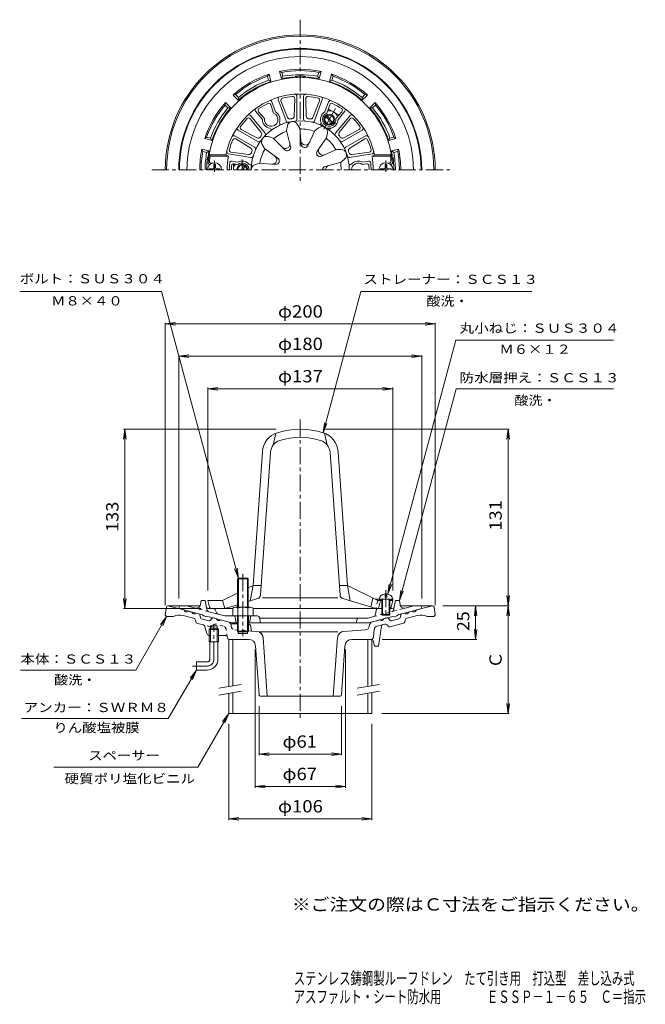
# Model space of a CAD drawing. Units: millimetres. Extents: x -240 to 224, y -347 to 383.
import ezdxf

# ---------------------------------------------------------------- set-up
doc = ezdxf.new("R2010")
doc.units = ezdxf.units.MM
doc.header["$LTSCALE"] = 3
doc.linetypes.add('JWW_CENTER1', pattern=[6.773333, 4.233333, -0.846667, 0.846667, -0.846667])
doc.linetypes.add('JWW_DASHED1', pattern=[1.693333, 0.846667, -0.846667])
for name, color, linetype in [('F-0ﾚｲﾔ', 7, 'Continuous'), ('F-4ﾚｲﾔ', 7, 'Continuous'), ('その他', 7, 'Continuous'), ('仕上', 7, 'Continuous'), ('寸法', 7, 'Continuous'), ('建具', 7, 'Continuous'), ('躯体', 7, 'Continuous'), ('通り芯', 7, 'Continuous')]:
    doc.layers.add(name, color=color, linetype=linetype)
doc.styles.add('ＭＳ ゴシック', font='txt', dxfattribs={"height": 1})

msp = doc.modelspace()

# ---------------------------------------------------------------- linework, layer by layer
at = {"layer": 'その他', "color": 7, "linetype": 'Continuous', "lineweight": 9}
for p, q in [((-131.99, 157.67), (-124.55, 158.65)), ((-131.99, -50.69), (-131.99, 158.57)), ((-131.99, 157.67), (68.01, 157.67)), ((-131.99, 157.67), (-124.55, 156.69)), ((68.01, 157.67), (60.58, 158.65)), ((68.01, 157.67), (60.58, 156.69)), ((68.01, -50.69), (68.01, 158.57)), ((-121.99, 133.67), (-114.55, 134.65)), ((-121.99, -45.83), (-121.99, 134.57)), ((-121.99, 133.67), (58.01, 133.67)), ((-121.99, 133.67), (-114.55, 132.69)), ((58.01, 133.67), (50.58, 134.65)), ((58.01, 133.67), (50.58, 132.69)), ((58.01, -45.83), (58.01, 134.57)), ((-100.49, 109.67), (-93.05, 110.65)), ((-100.49, -39.83), (-100.49, 110.57)), ((-100.49, 109.67), (36.51, 109.67)), ((-100.49, 109.67), (-93.05, 108.69)), ((36.51, 109.67), (29.08, 110.65)), ((36.51, 109.67), (29.08, 108.69)), ((36.51, -39.83), (36.51, 110.57)), ((-161.99, 79.67), (-162.97, 72.23)), ((-49.99, 79.67), (-162.89, 79.67)), ((-161.99, -53.33), (-161.99, 79.67)), ((-161.99, 79.67), (-161.01, 72.23)), ((-13.99, 79.67), (122.91, 79.67)), ((122.01, 79.67), (121.03, 72.23)), ((122.01, -51.19), (122.01, 79.67)), ((122.01, 79.67), (122.99, 72.23)), ((122.01, -51.19), (121.03, -43.75)), ((122.01, -51.19), (122.99, -43.75)), ((-161.99, -53.33), (-162.97, -45.89)), ((-161.99, -53.33), (-161.01, -45.89)), ((-105.32, -53.33), (-162.89, -53.33)), ((73.65, -51.19), (122.91, -51.19)), ((98.01, -51.19), (97.03, -58.62)), ((98.01, -76.19), (98.01, -51.19)), ((98.01, -51.19), (98.99, -58.62)), ((122.01, -51.19), (121.03, -58.62)), ((122.01, -131.19), (122.01, -51.19)), ((122.01, -51.19), (122.99, -58.62)), ((98.01, -76.19), (97.03, -68.75)), ((98.01, -76.19), (98.99, -68.75)), ((28.69, -76.19), (98.91, -76.19)), ((-65.49, -83.69), (-65.49, -186.09)), ((1.51, -83.69), (1.51, -186.09)), ((122.01, -131.19), (121.03, -123.75)), ((122.01, -131.19), (122.99, -123.75)), ((-62.49, -125.69), (-62.49, -162.09)), ((-1.49, -125.69), (-1.49, -162.09)), ((28.51, -131.19), (122.91, -131.19)), ((-84.99, -138.69), (-84.99, -210.09)), ((21.01, -138.69), (21.01, -210.09)), ((-62.49, -161.19), (-55.05, -160.21)), ((-1.49, -161.19), (-8.92, -160.21)), ((-62.49, -161.19), (-1.49, -161.19)), ((-62.49, -161.19), (-55.05, -162.17)), ((-1.49, -161.19), (-8.92, -162.17)), ((-65.49, -185.19), (-58.05, -184.21)), ((-65.49, -185.19), (1.51, -185.19)), ((-65.49, -185.19), (-58.05, -186.17)), ((1.51, -185.19), (-5.92, -184.21)), ((1.51, -185.19), (-5.92, -186.17)), ((-84.99, -209.19), (-77.55, -208.21)), ((-84.99, -209.19), (21.01, -209.19)), ((-84.99, -209.19), (-77.55, -210.17)), ((21.01, -209.19), (13.58, -208.21)), ((21.01, -209.19), (13.58, -210.17))]:
    msp.add_line(p, q, dxfattribs=at)
at = {"layer": '仕上', "color": 6, "linetype": 'Continuous', "lineweight": 9}
for p, q in [((-50.25, 314.83), (-52.98, 322.32)), ((-42.51, 308.16), (-48.28, 324.03)), ((-46.25, 322.98), (-41.4, 310.83)), ((-36.04, 324.78), (-36.44, 311.7)), ((-34.49, 309.57), (-34.49, 326.47)), ((-29.49, 309.57), (-29.49, 326.47)), ((-27.94, 324.78), (-27.54, 311.7)), ((-17.73, 322.98), (-22.57, 310.83)), ((-21.47, 308.16), (-15.69, 324.03)), ((-13.72, 314.83), (-10.99, 322.32)), ((-59.99, 309.21), (-65.11, 315.32)), ((-62.84, 315.02), (-58.41, 310.06)), ((-53.86, 320.2), (-51.78, 313.89)), ((-10.11, 320.2), (-12.2, 313.89)), ((-1.13, 315.02), (-5.56, 310.06)), ((-3.99, 309.21), (1.14, 315.32)), ((-69.05, 309.81), (-60.95, 299.54)), ((-58.09, 299.16), (-68.94, 312.1)), ((-47.2, 306.45), (-47.39, 306.95)), ((-38.11, 309.79), (-39.17, 309.6)), ((-24.8, 309.6), (-25.86, 309.79)), ((-16.77, 306.45), (-16.59, 306.95)), ((-5.89, 299.16), (4.97, 312.1)), ((5.07, 309.81), (-3.02, 299.54)), ((-63.32, 292.93), (-77.95, 301.37)), ((-75.71, 301.87), (-64.19, 295.68)), ((-54.26, 302.38), (-54.6, 302.78)), ((-42.18, 300.96), (-41.54, 304.5)), ((-42.18, 300.96), (-39.11, 289.28)), ((-32.33, 302.69), (-34.15, 305.81)), ((-32.33, 302.69), (-31.22, 290.67)), ((-21.15, 300.72), (-26.3, 289.8)), ((-21.15, 300.72), (-18.38, 303.03)), ((-12.49, 295.72), (-11.88, 299.27)), ((-9.72, 302.38), (-9.38, 302.78)), ((-0.65, 292.93), (13.98, 301.37)), ((11.74, 301.87), (0.22, 295.68)), ((-65.82, 288.6), (-80.45, 297.04)), ((-79.76, 294.85), (-68.64, 287.97)), ((-61.01, 297), (-61.7, 296.18)), ((-52.01, 295.28), (-55.4, 296.5)), ((-52.01, 295.28), (-43.43, 286.78)), ((-12.49, 295.72), (-19.37, 285.8)), ((-2.28, 296.18), (-2.97, 297)), ((1.85, 288.6), (16.48, 297.04)), ((15.79, 294.85), (4.67, 287.97)), ((-83.31, 285.11), (-70.37, 283.23)), ((-67.82, 285.56), (-68.19, 284.55)), ((-58.44, 287.62), (-60.23, 290.75)), ((-58.44, 287.62), (-48.58, 280.64)), ((-5.19, 287.02), (-16.16, 281.97)), ((-5.19, 287.02), (-1.58, 287.01)), ((4.22, 284.55), (3.85, 285.56)), ((19.34, 285.11), (6.39, 283.23)), ((-98.74, 281.95), (-99.6, 282.95)), ((-87.06, 282.95), (-99.6, 282.95)), ((-85.17, 281.95), (-98.74, 281.95)), ((-85.17, 281.95), (-87.06, 282.95)), ((-68.61, 280.94), (-85.24, 283.88)), ((-78.25, 277.57), (-82.49, 278.31)), ((-1.77, 277.63), (-13.42, 274.44)), ((-1.77, 277.63), (0.98, 279.95)), ((4.63, 280.94), (21.27, 283.88)), ((14.28, 277.57), (18.52, 278.31)), ((23.09, 282.95), (21.2, 281.95)), ((21.2, 281.95), (34.77, 281.95)), ((23.09, 282.95), (35.62, 282.95)), ((34.77, 281.95), (35.62, 282.95)), ((-98.89, 275.95), (-99.3, 275.95)), ((-97.09, 276.95), (-98.22, 276.95)), ((-81.09, 276.38), (-78.2, 275.78)), ((-69.47, 276.02), (-69.99, 276.11)), ((-62.32, 276.95), (-65.71, 275.7)), ((-62.32, 276.95), (-50.29, 275.95)), ((5.5, 276.02), (6.02, 276.11)), ((17.12, 276.38), (14.23, 275.78)), ((33.11, 276.95), (34.24, 276.95)), ((35.33, 275.95), (34.91, 275.95)), ((-49.99, 76.67), (-51.99, 67.93)), ((-13.99, 76.67), (-11.99, 67.93)), ((-60.05, 62.91), (-66.99, -36.33)), ((-61.46, -43.27), (-54.06, 62.49)), ((-2.52, -43.27), (-9.91, 62.49)), ((-3.93, 62.91), (3.01, -36.33)), ((-66.99, -36.33), (-70.49, -38.04)), ((-66.99, -36.33), (-68.99, -47.57)), ((-60.97, -36.33), (-66.99, -36.33)), ((3.01, -36.33), (-3, -36.33)), ((3.01, -36.33), (23.47, -46.33)), ((3.01, -36.33), (5.01, -47.57)), ((-78.49, -41.95), (-89.49, -47.33)), ((-99.27, -52.19), (-100.49, -47.33)), ((-100.49, -47.33), (-89.49, -47.33)), ((-89.49, -47.33), (-87.99, -53.33)), ((-78.49, -50.45), (-87.99, -53.33)), ((-63.58, -45.93), (-70.49, -48.02)), ((-59.89, -45.33), (-4.09, -45.33)), ((-0.39, -45.93), (24.01, -53.33)), ((21.85, -45.54), (20.35, -52.22)), ((35.51, -46.33), (23.47, -46.33)), ((27.51, -47.33), (26.01, -53.33)), ((26.51, -46.33), (27.51, -47.33)), ((28.51, -47.33), (27.51, -47.33)), ((36.51, -47.33), (34.51, -47.33)), ((35.3, -52.19), (36.51, -47.33)), ((36.51, -47.33), (35.51, -46.33)), ((-97.82, -53.33), (-81.99, -53.33)), ((-66.99, -53.33), (28.51, -53.33))]:
    msp.add_line(p, q, dxfattribs=at)
at = {"layer": '仕上', "color": 4, "linetype": 'JWW_CENTER1', "lineweight": 9}
for p, q in [((-95.49, 270.55), (-95.49, 278.89)), ((31.51, 270.55), (31.51, 278.89)), ((31.51, -39.6), (31.51, -60.18))]:
    msp.add_line(p, q, dxfattribs=at)
at = {"layer": '仕上', "color": 4, "linetype": 'Continuous', "lineweight": 9}
for p, q in [((-97.09, 272.55), (-99.49, 272.55)), ((-99.49, 272.55), (-99.49, 271.95)), ((-94.89, 275.95), (-96.09, 275.95)), ((-96.09, 273.55), (-96.09, 275.95)), ((-94.89, 273.55), (-94.89, 275.95)), ((-93.89, 272.55), (-91.49, 272.55)), ((-91.49, 272.55), (-91.49, 271.95)), ((29.91, 272.55), (27.51, 272.55)), ((27.51, 272.55), (27.51, 271.95)), ((30.91, 275.95), (32.11, 275.95)), ((30.91, 273.55), (30.91, 275.95)), ((32.11, 273.55), (32.11, 275.95)), ((33.11, 272.55), (35.51, 272.55)), ((35.51, 272.55), (35.51, 271.95)), ((30.91, -42.36), (30.91, -44.83)), ((32.11, -42.36), (32.11, -44.83)), ((28.51, -46.33), (28.51, -57.83)), ((29.01, -46.33), (29.01, -58.33)), ((30.91, -44.83), (32.11, -44.83)), ((34.01, -46.33), (34.01, -58.33)), ((34.51, -46.33), (34.51, -57.83)), ((35.51, -46.33), (36.76, -46.33)), ((28.51, -57.83), (34.51, -57.83)), ((28.51, -57.83), (29.01, -58.33)), ((29.01, -58.33), (34.01, -58.33)), ((34.01, -58.33), (34.51, -57.83))]:
    msp.add_line(p, q, dxfattribs=at)
at = {"layer": '仕上', "color": 6, "linetype": 'JWW_DASHED1', "lineweight": 9}
for p, q in [((23.47, -46.33), (25.51, -47.33)), ((25.51, -47.33), (24.01, -53.33)), ((27.51, -47.33), (25.51, -47.33))]:
    msp.add_line(p, q, dxfattribs=at)
at = {"layer": '仕上', "color": 6, "linetype": 'Continuous', "lineweight": 9}
for centre, radius, start, end in [((-31.99, 271.95), 68.5, 4.248, 175.752), ((-31.99, 271.95), 56.16, 11.29471, 168.70529), ((-55.29, 319.73), 1.5, 18.25873, 115.99286), ((-54.39, 321.81), 1.5, 20.00003, 114.19626), ((-46.87, 324.55), 1.5, 105.80357, 199.9998), ((-44.85, 323.53), 1.5, 104.00732, 201.7411), ((-31.99, 271.95), 54.66, 95.993, 104.00702), ((-37.54, 324.82), 1.5, 358.25873, 95.99286), ((-35.99, 326.47), 1.5, 0.00003, 94.19626), ((-27.99, 326.47), 1.5, 85.80357, 179.9998), ((-26.44, 324.82), 1.5, 84.00732, 181.7411), ((-31.99, 271.95), 54.66, 75.993, 84.00702), ((-19.12, 323.53), 1.5, 338.25873, 75.99286), ((-17.1, 324.55), 1.5, 340.00003, 74.19626), ((-9.58, 321.81), 1.5, 65.80357, 159.9998), ((-8.69, 319.73), 1.5, 64.00732, 161.7411), ((-63.97, 316.28), 1.5, 125.80357, 219.9998), ((-61.72, 316.02), 1.5, 124.00732, 221.7411), ((-31.99, 271.95), 54.66, 115.993, 124.00702), ((-53.49, 309.19), 5, 169.991, 70.009), ((-53.49, 309.19), 6.5, 339.83002, 60.17104), ((-10.49, 309.19), 6.5, 119.82896, 200.16998), ((-10.49, 309.19), 5, 109.991, 10.009), ((-31.99, 271.95), 54.66, 55.993, 64.00702), ((-2.25, 316.02), 1.5, 318.25873, 55.99286), ((-0.01, 316.28), 1.5, 320.00003, 54.19626), ((-31.99, 271.95), 54.66, 135.993, 144.00702), ((-70.22, 308.88), 1.5, 38.25873, 135.99286), ((-70.09, 311.14), 1.5, 40.00003, 134.19626), ((-31.99, 271.95), 36.34, 0, 180), ((-53.49, 309.19), 6.5, 179.82896, 260.16998), ((-41.1, 308.67), 1.5, 199.99947, 283.93097), ((-37.6, 303.79), 4, 30.22968, 169.77032), ((-39.55, 311.57), 2, 201.74135, 280.80176), ((-38.43, 311.77), 2, 279.19807, 358.25848), ((-35.99, 309.57), 1.5, 276.06886, 0.00037), ((-27.99, 309.57), 1.5, 179.99947, 263.93097), ((-25.54, 311.77), 2, 181.74135, 260.80176), ((-24.43, 311.57), 2, 259.19807, 338.25848), ((-22.88, 308.67), 1.5, 256.06886, 340.00037), ((-10.49, 309.19), 6.5, 279.83002, 0.17104), ((6.12, 311.14), 1.5, 45.80357, 139.9998), ((6.25, 308.88), 1.5, 44.00732, 141.7411), ((-31.99, 271.95), 54.66, 35.993, 44.00702), ((-77.2, 302.67), 1.5, 145.80357, 239.9998), ((-75, 303.19), 1.5, 144.00732, 241.7411), ((-62.52, 298.31), 2, 319.19807, 38.25848), ((-53.11, 303.34), 1.5, 219.99947, 303.93097), ((-31.99, 271.95), 30.32, 109.42427, 130.5757), ((-48.61, 305.94), 1.5, 296.06886, 20.00037), ((-31.99, 271.95), 30.32, 69.42427, 90.5757), ((-15.82, 299.95), 4, 350.22968, 129.77032), ((-15.36, 305.94), 1.5, 159.99947, 243.93097), ((-10.87, 303.34), 1.5, 236.06886, 320.00037), ((-1.45, 298.31), 2, 141.74135, 220.80176), ((11.03, 303.19), 1.5, 298.25873, 35.99286), ((13.23, 302.67), 1.5, 300.00003, 34.19626), ((-31.99, 271.95), 54.66, 155.993, 164.00702), ((-81.2, 295.74), 1.5, 60.00003, 154.19626), ((-80.55, 293.58), 1.5, 58.25873, 155.99286), ((-63.25, 297.44), 2, 241.74135, 320.80176), ((-62.57, 294.22), 1.5, 239.99947, 323.93097), ((-56.76, 292.73), 4, 70.22968, 209.77032), ((-59.24, 298.2), 1.5, 316.06886, 40.00037), ((-28.17, 293.58), 3.3, 185.27788, 334.72197), ((-31.99, 271.95), 30.32, 29.42427, 50.5757), ((-4.74, 298.2), 1.5, 139.99947, 223.93097), ((-1.4, 294.22), 1.5, 216.06886, 300.00037), ((-0.73, 297.44), 2, 219.19807, 298.25848), ((16.58, 293.58), 1.5, 24.00732, 121.7411), ((17.23, 295.74), 1.5, 25.80357, 119.9998), ((-31.99, 271.95), 54.66, 15.993, 24.00702), ((-84.98, 285.35), 1.5, 165.80357, 259.9998), ((-83.09, 286.6), 1.5, 164.00732, 261.7411), ((-69.69, 286.27), 2, 339.19807, 58.25848), ((-66.57, 287.3), 1.5, 336.06886, 60.00037), ((-31.99, 271.95), 30.32, 149.42427, 170.5757), ((-42.97, 290.97), 3.3, 225.27788, 14.72197), ((-41.61, 288.62), 2.59, 225.27805, 14.72215), ((-28.64, 290.91), 2.59, 185.27805, 334.72215), ((-17.24, 284.32), 2.59, 145.27805, 294.72215), ((-15.16, 286.07), 3.3, 145.27788, 294.72197), ((-1.6, 283.01), 4, 310.22968, 89.77032), ((2.6, 287.3), 1.5, 119.99947, 203.93097), ((5.72, 286.27), 2, 121.74135, 200.80176), ((19.12, 286.6), 1.5, 278.25873, 15.99286), ((21.01, 285.35), 1.5, 280.00003, 14.19626), ((-98.22, 277.95), 1, 174.8239, 269.99985), ((-31.99, 271.95), 67.5, 171.48038, 174.82344), ((-31.99, 271.95), 54.12, 169.35168, 180), ((-82.75, 276.84), 1.5, 80.00015, 174.49823), ((-74.99, 271.95), 6.5, 39.83002, 120.17104), ((-70.08, 285.21), 2, 261.74135, 340.80176), ((-68.34, 282.42), 1.5, 259.99947, 343.93097), ((-52.63, 279.46), 3.3, 265.27788, 54.72197), ((-50.08, 278.53), 2.59, 265.27805, 54.72215), ((-31.99, 271.95), 30.32, 0, 10.5757), ((4.37, 282.42), 1.5, 196.06886, 280.00037), ((6.11, 285.21), 2, 199.19807, 278.25848), ((11.01, 271.95), 6.5, 59.82896, 140.16998), ((18.78, 276.84), 1.5, 5.50177, 99.99985), ((-31.99, 271.95), 54.12, 0, 10.64832), ((34.24, 277.95), 1, 270.00015, 5.1761), ((-31.99, 271.95), 67.5, 5.17656, 8.51962), ((-99.3, 276.95), 1, 175.75238, 270), ((-31.99, 271.95), 52.5, 174.4984, 180), ((-31.99, 271.95), 51, 176.56938, 180), ((-81.4, 274.91), 1.5, 78.25908, 176.56924), ((-74.99, 271.95), 5, 0, 130.009), ((-69.73, 274.54), 1.5, 356.06888, 80.00038), ((-64.32, 271.95), 4, 110.22968, 180), ((-12.74, 271.95), 2.59, 105.27805, 180), ((-10.02, 271.95), 3.3, 105.27788, 180), ((5.76, 274.54), 1.5, 99.99947, 183.93097), ((11.01, 271.95), 5, 49.991, 180), ((17.42, 274.91), 1.5, 3.43076, 101.74092), ((-31.99, 271.95), 51, 0, 3.43062), ((-31.99, 271.95), 52.5, 0, 5.5016), ((35.33, 276.95), 1, 270, 4.24762), ((-44.09, 61.8), 16, 107.60672, 175.99989), ((-31.99, 23.67), 56, 72.39328, 107.60672), ((-31.99, 23.67), 50, 72.39328, 107.60672), ((-19.89, 61.8), 16, 4.00011, 72.39328), ((-44.09, 61.8), 10, 107.60672, 175.99989), ((-19.89, 61.8), 10, 4.00011, 72.39328), ((-64.45, -43.06), 3, 286.86736, 355.99998), ((0.48, -43.06), 3, 184.00002, 253.13264), ((-97.82, -51.83), 1.5, 194.03624, 270), ((33.84, -51.83), 1.5, 296.58299, 345.96376)]:
    msp.add_arc(centre, radius, start, end, dxfattribs=at)
at = {"layer": '仕上', "color": 4, "linetype": 'Continuous', "lineweight": 9}
for centre, radius, start, end in [((-95.49, 271.95), 5.25, 0, 180), ((-97.09, 273.55), 1, 270, 0), ((-93.89, 273.55), 1, 180, 270), ((31.51, 271.95), 5.25, 0, 180), ((29.91, 273.55), 1, 270, 0), ((33.11, 273.55), 1, 180, 270), ((31.51, -47.78), 5.45, 96.32591, 164.60773), ((31.51, -47.78), 5.45, 15.39227, 83.67409)]:
    msp.add_arc(centre, radius, start, end, dxfattribs=at)
at = {"layer": '寸法', "color": 7, "linetype": 'Continuous', "lineweight": 9}
for p, q in [((-134.71, 181.67), (-239.89, 181.67)), ((-77.81, -30.69), (-134.71, 181.67)), ((-15.05, 77.05), (12.99, 181.67)), ((12.99, 181.67), (139.56, 181.67)), ((32.92, -42.52), (83.35, 145.67)), ((83.35, 145.67), (200.09, 145.67)), ((41.51, -47.33), (83.58, 109.67)), ((83.58, 109.67), (200.09, 109.67)), ((-15.05, 77.05), (-14.07, 84.48)), ((-15.05, 77.05), (-12.18, 83.98)), ((-77.81, -30.69), (-80.68, -23.76)), ((-77.81, -30.69), (-78.79, -23.25)), ((32.92, -42.52), (33.9, -35.08)), ((32.92, -42.52), (35.79, -35.59)), ((41.51, -47.33), (42.49, -39.89)), ((41.51, -47.33), (44.38, -40.4)), ((-130.99, -59.19), (-153.91, -98.9)), ((-130.99, -59.19), (-135.55, -65.14)), ((-130.99, -59.19), (-133.86, -66.12)), ((-153.91, -98.9), (-239.34, -98.9)), ((-108.99, -98.9), (-129.77, -134.9)), ((-108.99, -98.9), (-113.55, -104.85)), ((-108.99, -98.9), (-111.86, -105.83)), ((-84.99, -131.19), (-107.91, -170.9)), ((-84.99, -131.19), (-89.55, -137.14)), ((-84.99, -131.19), (-87.86, -138.12)), ((-129.77, -134.9), (-238.53, -134.9)), ((-107.91, -170.9), (-214.57, -170.9))]:
    msp.add_line(p, q, dxfattribs=at)
at = {"layer": '建具', "color": 4, "linetype": 'Continuous', "lineweight": 9}
for p, q in [((-84.99, -76.19), (-81.99, -76.19)), ((-84.99, -76.19), (-84.99, -111.14)), ((-81.99, -76.19), (-81.99, -110.61)), ((18.01, -76.19), (21.01, -76.19)), ((18.01, -76.19), (18.01, -111.05)), ((21.01, -76.19), (21.01, -110.53)), ((-84.99, -116.22), (-84.99, -131.19)), ((-81.99, -115.69), (-81.99, -131.19)), ((18.01, -116.13), (18.01, -131.19)), ((21.01, -115.6), (21.01, -131.19)), ((21.01, -131.19), (-84.99, -131.19))]:
    msp.add_line(p, q, dxfattribs=at)
at = {"layer": '建具', "color": 7, "linetype": 'Continuous', "lineweight": 9}
for p, q in [((-75.65, -109.5), (-92.28, -112.43)), ((-75.65, -114.57), (-92.28, -117.51)), ((26.85, -109.5), (10.22, -112.43)), ((26.85, -114.57), (10.22, -117.51))]:
    msp.add_line(p, q, dxfattribs=at)
at = {"layer": '躯体', "color": 2, "linetype": 'Continuous', "lineweight": 9}
for p, q in [((-45.95, 339.52), (-47.38, 344.84)), ((-47.38, 344.84), (-45.64, 344.17)), ((-44.87, 341.26), (-45.64, 344.17)), ((-19.11, 341.26), (-18.33, 344.17)), ((-16.6, 344.84), (-18.33, 344.17)), ((-18.02, 339.52), (-16.6, 344.84)), ((-55.1, 342.77), (-56.27, 341.32)), ((-55.49, 338.41), (-56.27, 341.32)), ((-55.49, 338.41), (-53.68, 337.45)), ((-53.68, 337.45), (-55.1, 342.77)), ((-44.87, 341.26), (-45.95, 339.52)), ((-19.11, 341.26), (-18.02, 339.52)), ((-10.29, 337.45), (-8.87, 342.77)), ((-8.48, 338.41), (-10.29, 337.45)), ((-8.87, 342.77), (-7.7, 341.32)), ((-8.48, 338.41), (-7.7, 341.32)), ((-87.42, 321.72), (-87.7, 319.89)), ((-83.52, 317.83), (-87.42, 321.72)), ((-81.76, 327.38), (-79.92, 327.66)), ((-77.87, 323.48), (-81.76, 327.38)), ((-77.8, 325.54), (-79.92, 327.66)), ((-77.8, 325.54), (-77.87, 323.48)), ((13.82, 325.54), (15.95, 327.66)), ((13.82, 325.54), (13.89, 323.48)), ((13.89, 323.48), (17.79, 327.38)), ((17.79, 327.38), (15.95, 327.66)), ((19.55, 317.83), (23.45, 321.72)), ((23.45, 321.72), (23.73, 319.89)), ((-85.57, 317.76), (-87.7, 319.89)), ((-85.57, 317.76), (-83.52, 317.83)), ((21.6, 317.76), (19.55, 317.83)), ((21.6, 317.76), (23.73, 319.89)), ((-102.81, 295.07), (-101.36, 296.23)), ((-97.49, 293.64), (-102.81, 295.07)), ((-98.45, 295.45), (-101.36, 296.23)), ((-98.45, 295.45), (-97.49, 293.64)), ((34.48, 295.45), (33.52, 293.64)), ((33.52, 293.64), (38.84, 295.07)), ((34.48, 295.45), (37.39, 296.23)), ((38.84, 295.07), (37.39, 296.23)), ((-99.56, 285.91), (-104.88, 287.34)), ((-104.88, 287.34), (-104.21, 285.61)), ((-101.3, 284.83), (-104.21, 285.61)), ((-101.3, 284.83), (-99.56, 285.91)), ((35.59, 285.91), (40.91, 287.34)), ((37.33, 284.83), (35.59, 285.91)), ((37.33, 284.83), (40.23, 285.61)), ((40.91, 287.34), (40.23, 285.61)), ((-105.98, -50.55), (-105.49, -47.33)), ((-102.49, -47.33), (-105.49, -47.33)), ((-102.49, -47.33), (-101.22, -54.1)), ((37.62, -52.11), (38.51, -47.33)), ((38.51, -47.33), (41.51, -47.33)), ((42.01, -50.55), (41.51, -47.33)), ((-121.99, -53.33), (-121.49, -51.33)), ((-104.49, -58.02), (-121.99, -53.33)), ((-115.93, -51.33), (-121.49, -51.33)), ((-109.72, -52.99), (-115.93, -51.33)), ((-103.49, -58.8), (-104.49, -58.02)), ((-100.12, -53.33), (-96.41, -53.33)), ((-87.94, -58.83), (-99.77, -55.66)), ((-93.79, -56.74), (-95.07, -54.16)), ((23.74, -57.7), (24.29, -54.57)), ((28.51, -53.33), (25.77, -53.33)), ((36.14, -53.33), (34.51, -53.33)), ((39.51, -58.8), (40.51, -58.02)), ((40.51, -58.02), (58.01, -53.33)), ((45.75, -52.99), (51.95, -51.33)), ((51.95, -51.33), (57.51, -51.33)), ((58.01, -53.33), (57.51, -51.33)), ((-101.49, -59.34), (-103.49, -58.8)), ((-101.49, -59.34), (-100.49, -59.09)), ((-82.8, -63.83), (-100.49, -59.09)), ((-63.72, -58.83), (-87.94, -58.83)), ((-78.56, -63.83), (-82.8, -63.83)), ((-80.49, -58.83), (-79.49, -63.83)), ((18.83, -63.83), (-70.41, -63.83)), ((-68.49, -58.83), (-69.49, -63.83)), ((-62.25, -60.04), (-61.49, -63.83)), ((-62.19, -60.33), (18.37, -60.33)), ((10.31, -61.06), (9.51, -63.83)), ((22.28, -59.28), (18.37, -60.33)), ((18.83, -63.83), (36.51, -59.09)), ((37.51, -59.34), (36.51, -59.09)), ((37.51, -59.34), (39.51, -58.8))]:
    msp.add_line(p, q, dxfattribs=at)
at = {"layer": '躯体', "color": 4, "linetype": 'JWW_CENTER1', "lineweight": 9}
for p, q in [((-5.74, 317.41), (-14.8, 301.71)), ((-5.46, 306.29), (-15.36, 312)), ((-74.99, 279.49), (-74.99, 271.95)), ((-74.49, -27.69), (-74.49, -73.69))]:
    msp.add_line(p, q, dxfattribs=at)
at = {"layer": '躯体', "color": 4, "linetype": 'Continuous', "lineweight": 9}
for p, q in [((-10.49, 316.69), (-11.46, 316.13)), ((-10.49, 316.69), (-3.99, 312.93)), ((-12.56, 311.78), (-9.28, 306.09)), ((-11.7, 312.28), (-8.41, 306.59)), ((-3.99, 312.93), (-3.99, 311.82)), ((-10.76, 301.84), (-16.71, 305.28)), ((-81.48, 275.7), (-80.52, 276.26)), ((-81.48, 271.95), (-81.48, 275.7)), ((-75.56, 271.95), (-73.78, 275.04)), ((-74.41, 271.95), (-72.91, 274.54)), ((-78.49, -31.36), (-77.81, -30.69)), ((-70.49, -31.36), (-78.49, -31.36)), ((-78.49, -52.33), (-78.49, -31.36)), ((-77.81, -30.69), (-71.16, -30.69)), ((-77.81, -52.33), (-77.81, -30.69)), ((-71.16, -30.69), (-70.49, -31.36)), ((-71.16, -52.33), (-71.16, -30.69)), ((-70.49, -52.33), (-70.49, -31.36)), ((-81.99, -53.05), (-81.99, -58.83)), ((-80.11, -52.33), (-68.86, -52.33)), ((-78.23, -53.05), (-78.23, -58.83)), ((-70.74, -53.05), (-70.74, -58.83)), ((-66.99, -53.05), (-66.99, -58.83)), ((-81.99, -58.83), (-66.99, -58.83)), ((-78.56, -58.83), (-78.56, -70.01)), ((-77.89, -58.83), (-77.89, -71.69)), ((-71.09, -58.83), (-71.09, -71.69)), ((-70.41, -58.83), (-70.41, -70.01)), ((-70.41, -70.01), (-78.56, -70.01)), ((-78.56, -70.01), (-77.89, -70.69)), ((-77.89, -70.69), (-71.09, -70.69)), ((-71.09, -70.69), (-70.41, -70.01))]:
    msp.add_line(p, q, dxfattribs=at)
at = {"layer": '躯体', "color": 2, "linetype": 'JWW_DASHED1', "lineweight": 9}
for p, q in [((-99.77, -55.66), (-109.72, -52.99)), ((22.28, -59.28), (45.75, -52.99)), ((37.62, -52.11), (37.25, -54.1))]:
    msp.add_line(p, q, dxfattribs=at)
at = {"layer": '躯体', "color": 4, "linetype": 'Continuous', "lineweight": 9}
for radius in [4, 3.32]:
    msp.add_circle((-10.49, 309.19), radius, dxfattribs=at)
at = {"layer": '躯体', "color": 2, "linetype": 'Continuous', "lineweight": 9}
for centre, radius, start, end in [((-31.99, 271.95), 90, 0, 180), ((-31.99, 271.95), 89.5, 0, 180), ((-31.99, 271.95), 83.94, 0, 180), ((-31.99, 271.95), 74.5, 78.07777, 101.92224), ((-31.99, 271.95), 73.5, 79.29149, 100.70854), ((-31.99, 271.95), 74.5, 108.07777, 131.92224), ((-31.99, 271.95), 73.5, 109.29149, 130.70854), ((-31.99, 271.95), 69, 108.32338, 131.67665), ((-31.99, 271.95), 70.5, 109.47449, 130.52557), ((-31.99, 271.95), 69, 95.13783, 101.67665), ((-31.99, 271.95), 70.5, 79.47449, 100.52557), ((-37.99, 338.68), 2, 53.16594, 95.13788), ((-31.99, 271.95), 69.38, 86.59644, 93.40356), ((-35.99, 339.2), 2, 36.91762, 93.40337), ((-27.99, 339.2), 2, 86.59663, 143.08269), ((-25.99, 338.68), 2, 84.86212, 126.83406), ((-31.99, 271.95), 69, 78.32338, 84.86217), ((-31.99, 271.95), 69, 48.32338, 71.67665), ((-31.99, 271.95), 74.5, 48.07777, 71.92224), ((-31.99, 271.95), 70.5, 49.47449, 70.52557), ((-31.99, 271.95), 73.5, 49.29149, 70.70854), ((-31.99, 271.95), 74.5, 138.07777, 161.92224), ((-31.99, 271.95), 74.5, 18.07777, 41.92224), ((-31.99, 271.95), 73.5, 139.29149, 160.70854), ((-31.99, 271.95), 70.5, 139.47449, 160.52557), ((-31.99, 271.95), 69, 138.32338, 161.67665), ((-31.99, 271.95), 69, 18.32338, 41.67665), ((-31.99, 271.95), 70.5, 19.47449, 40.52557), ((-31.99, 271.95), 73.5, 19.29149, 40.70854), ((-31.99, 271.95), 74.5, 168.07777, 180.00002), ((-31.99, 271.95), 73.5, 169.29144, 179.99998), ((-31.99, 271.95), 70.5, 169.47441, 179.99998), ((-31.99, 271.95), 69, 168.32335, 171.41632), ((-31.99, 271.95), 69, 8.58368, 11.67665), ((-31.99, 271.95), 70.5, 0, 10.52557), ((-31.99, 271.95), 73.5, 0, 10.70854), ((-31.99, 271.95), 74.5, 0, 11.92224), ((-31.99, 271.95), 69.38, 172.32347, 180), ((-98.76, 280.95), 2, 172.32343, 228.81255), ((-98.24, 281.95), 2, 171.41681, 213.38803), ((34.26, 281.95), 2, 326.61162, 8.58319), ((34.79, 280.95), 2, 311.18845, 7.67657), ((-31.99, 271.95), 69.38, 0, 7.67653), ((-108.94, -50.1), 3, 254.99973, 351.29286), ((44.97, -50.1), 3, 188.70714, 285.00027), ((-100.12, -51.83), 1.5, 190.61534, 270), ((-99.25, -53.73), 2, 190.61488, 255.0005), ((-96.41, -54.83), 1.5, 26.49033, 90), ((-92.45, -56.07), 1.5, 206.49033, 254.99988), ((21.77, -57.35), 2, 284.9995, 349.91257), ((25.77, -54.83), 1.5, 90, 169.91187), ((36.14, -51.83), 1.5, 270, 349.38435), ((-63.72, -60.33), 1.5, 11.31021, 90), ((11.27, -61.33), 1, 90, 164.05402)]:
    msp.add_arc(centre, radius, start, end, dxfattribs=at)
at = {"layer": '躯体', "color": 4, "linetype": 'Continuous', "lineweight": 9}
for centre, radius, start, end in [((-10.49, 309.18), 6.5, 19.83139, 100.16904), ((-10.49, 309.18), 6.5, 200.18292, 279.8165), ((-74.98, 271.95), 6.5, 139.83136, 180.00031), ((-74.99, 271.95), 4, 359.99976, 180.00024), ((-74.99, 271.95), 3.32, 359.99969, 180.00031), ((-80.11, -55.13), 2.8, 47.92557, 132.07463), ((-74.49, -62.42), 10.09, 68.19786, 111.80214), ((-68.86, -55.13), 2.8, 47.92572, 132.07428)]:
    msp.add_arc(centre, radius, start, end, dxfattribs=at)
at = {"layer": '躯体', "color": 2, "linetype": 'JWW_DASHED1', "lineweight": 9}
msp.add_arc((35.28, -53.73), 2, 284.9995, 349.38512, dxfattribs=at)
at = {"layer": '通り芯', "color": 3, "linetype": 'JWW_CENTER1', "lineweight": 9}
for p, q in [((-31.99, 383.21), (-31.99, 261.77)), ((-142.02, 271.95), (79.59, 271.95)), ((-31.99, 86.75), (-31.99, -135.52)), ((-95.99, -90.9), (-95.99, -64.87)), ((-111.71, -95.9), (-100.99, -95.9))]:
    msp.add_line(p, q, dxfattribs=at)
at = {"layer": '通り芯', "color": 3, "linetype": 'Continuous', "lineweight": 9}
for p, q in [((-131.11, -52.04), (-131.99, -58.19)), ((-131.99, -58.19), (-130.99, -59.19)), ((-130.12, -51.19), (-106.15, -51.19)), ((-129.99, -51.19), (-118.13, -54.36)), ((-111.16, -60.37), (-118.68, -58.36)), ((-115.23, -55.14), (-112.34, -55.92)), ((-107.14, -57.31), (-109.44, -56.69)), ((-105.99, -60.15), (-106.42, -58.07)), ((42.02, -60.15), (42.44, -58.07)), ((66.15, -51.19), (42.18, -51.19)), ((43.16, -57.31), (45.46, -56.69)), ((47.18, -60.37), (54.71, -58.36)), ((51.26, -55.14), (48.36, -55.92)), ((66.01, -51.19), (54.16, -54.36)), ((68.01, -58.19), (67.01, -59.19)), ((67.14, -52.04), (68.01, -58.19)), ((-130.99, -59.19), (-125.99, -59.19)), ((-109.72, -61.9), (-109.48, -63.07)), ((-107.97, -64.33), (-108.39, -64.22)), ((-107.97, -64.33), (-103.67, -65.49)), ((-99.7, -62.41), (-105.27, -60.91)), ((-97.29, -60.52), (-98.7, -62.1)), ((-96.28, -60.22), (-93.98, -60.83)), ((-85.45, -63.12), (-91.08, -61.61)), ((-77.89, -64.69), (-83.54, -64.69)), ((-70.24, -64.69), (-71.09, -64.69)), ((19.18, -66.48), (19.28, -65.65)), ((21.48, -63.12), (27.11, -61.61)), ((30.36, -64.88), (25.12, -66.28)), ((32.31, -60.22), (30.01, -60.83)), ((32.37, -65.49), (33.17, -66.38)), ((33.32, -60.52), (34.72, -62.1)), ((34.68, -66.83), (44.42, -64.22)), ((35.73, -62.41), (41.3, -60.91)), ((45.74, -61.9), (45.5, -63.07)), ((67.01, -59.19), (62.01, -59.19)), ((-102.61, -66.54), (-101.15, -71.87)), ((-98.54, -67.9), (-99.44, -68.8)), ((-99.44, -68.8), (-92.54, -68.8)), ((-99.44, -77.9), (-99.44, -68.8)), ((-98.54, -66.19), (-93.44, -66.19)), ((-98.54, -73.19), (-98.54, -66.19)), ((-93.44, -67.9), (-98.54, -67.9)), ((-98.54, -77.9), (-98.54, -67.9)), ((-93.44, -77.9), (-93.44, -66.19)), ((-93.44, -67.9), (-92.54, -68.8)), ((-92.54, -68.8), (-92.54, -77.9)), ((-71.09, -71.69), (-77.89, -71.69)), ((-68.76, -65.92), (-68.03, -69.97)), ((-64.2, -70.23), (-68.03, -69.97)), ((-64.9, -70.19), (-64.9, -70.19)), ((-4.1, -70.54), (-61.63, -70.54)), ((0.23, -70.23), (16.41, -69.1)), ((22.92, -68.82), (22.23, -74.43)), ((28.16, -66.41), (26.01, -81.19)), ((-98.54, -73.19), (-99.66, -73.19)), ((-99.44, -77.9), (-92.54, -77.9)), ((-98.99, -90.9), (-98.99, -77.9)), ((-87.68, -73.19), (-93.44, -73.19)), ((-92.99, -90.9), (-92.99, -77.9)), ((-84.22, -76.19), (-70.14, -76.19)), ((-59.57, -74.87), (-56.47, -118.19)), ((-4.41, -74.87), (-7.5, -118.19)), ((6.17, -76.19), (21.19, -76.19)), ((22.17, -76.99), (23.01, -81.19)), ((-62.55, -117.26), (-65.15, -80.83)), ((-1.42, -117.26), (1.18, -80.83)), ((26.01, -81.19), (23.01, -81.19)), ((-108.99, -98.9), (-108.99, -92.9)), ((-100.99, -92.9), (-108.99, -92.9)), ((-100.99, -98.9), (-108.99, -98.9)), ((-2.42, -118.19), (-61.56, -118.19))]:
    msp.add_line(p, q, dxfattribs=at)
at = {"layer": '通り芯', "color": 3, "linetype": 'JWW_DASHED1', "lineweight": 9}
for p, q in [((-98.54, -66.86), (-103.67, -65.49)), ((-96.35, -65.49), (-97.14, -66.38)), ((-89.09, -66.28), (-94.33, -64.88)), ((-83.15, -66.48), (-83.25, -65.65)), ((-86.19, -74.5), (-86.89, -68.82)), ((-80.38, -69.1), (-68.03, -69.97))]:
    msp.add_line(p, q, dxfattribs=at)
at = {"layer": '通り芯', "color": 3, "linetype": 'Continuous', "lineweight": 9}
for centre, radius, start, end in [((-31.99, 271.95), 100, 0, 180), ((-31.99, 271.95), 99, 0, 180), ((-130.12, -52.19), 1, 90, 171.86839), ((-121.17, -69.08), 11, 76.91284, 115.95178), ((-116.52, -54.15), 1.63, 187.62059, 322.3797), ((-110.72, -55.7), 1.63, 187.62059, 322.3797), ((-107.4, -58.27), 1, 11.56538, 75.0005), ((43.42, -58.27), 1, 104.9995, 168.43462), ((46.75, -55.7), 1.63, 217.6203, 352.37941), ((52.55, -54.15), 1.63, 217.6203, 352.37941), ((57.2, -69.08), 11, 64.04822, 103.08716), ((66.15, -52.19), 1, 8.13161, 90), ((-111.67, -62.3), 2, 11.56517, 75.0005), ((-108.01, -62.77), 1.5, 191.56601, 254.99991), ((-105.01, -59.95), 1, 191.56642, 255.0005), ((-104.06, -66.93), 1.5, 15.35196, 74.99988), ((-99.44, -61.44), 1, 255.0005, 318.43578), ((-96.54, -61.18), 1, 75.00078, 138.43498), ((-92.37, -60.62), 1.63, 187.61911, 322.38022), ((-86.23, -66.02), 3, 26.33446, 75.00099), ((-70.24, -66.19), 1.5, 10.25082, 90), ((22.25, -66.02), 3, 104.99901, 172.99962), ((28.4, -60.62), 1.63, 217.61978, 352.38089), ((29.64, -66.63), 1.5, 105.00047, 171.73984), ((30.88, -66.81), 2, 41.56493, 104.9995), ((32.57, -61.18), 1, 41.56502, 104.99922), ((35.47, -61.44), 1, 221.56422, 284.9995), ((41.04, -59.95), 1, 284.9995, 348.43358), ((44.03, -62.77), 1.5, 285.00009, 348.43399), ((47.7, -62.3), 2, 104.9995, 168.43483), ((-99.66, -71.69), 1.5, 186.87408, 270), ((-64.58, -75.22), 5, 4.0524, 86.27815), ((-64.55, -75.22), 5, 4.08571, 85.99996), ((0.58, -75.22), 5, 93.99981, 175.91438), ((16.2, -66.11), 3, 274, 353.00029), ((25.9, -69.18), 3, 104.99965, 172.99959), ((34.29, -65.38), 1.5, 221.56496, 285.00009), ((-87.68, -74.69), 1.5, 7.00041, 90), ((-84.22, -74.19), 2, 186.99998, 270), ((-70.14, -81.19), 5, 4.08557, 90), ((6.17, -81.19), 5, 90, 175.91441), ((20.24, -74.19), 2, 270, 353.00002), ((21.19, -77.19), 1, 11.30954, 90), ((-100.99, -90.9), 2, 270, 0), ((-100.99, -90.9), 8, 270, 0), ((-61.56, -117.19), 1, 184.08383, 270), ((-2.42, -117.19), 1, 270, 355.91617)]:
    msp.add_arc(centre, radius, start, end, dxfattribs=at)
at = {"layer": '通り芯', "color": 3, "linetype": 'JWW_DASHED1', "lineweight": 9}
for centre, radius, start, end in [((-94.85, -66.81), 2, 75.0005, 138.43507), ((-86.23, -66.02), 3, 7.00038, 26.33446), ((-98.26, -65.38), 1.5, 254.99991, 318.43504), ((-89.87, -69.18), 3, 7.00041, 75.00035), ((-80.17, -66.11), 3, 186.99971, 266)]:
    msp.add_arc(centre, radius, start, end, dxfattribs=at)
at = {"layer": '通り芯', "color": 3, "linetype": 'JWW_CENTER1', "lineweight": 9}
for radius in [2, 5]:
    msp.add_arc((-100.99, -90.9), radius, 270, 0, dxfattribs=at)

# ---------------------------------------------------------------- texts
at = {"layer": 'F-0ﾚｲﾔ', "color": 2, "linetype": 'Continuous', "lineweight": 9, "style": 'ＭＳ ゴシック', "width": 1.118421}
msp.add_text('※ご注文の際はＣ寸法をご指示ください。', height=9.144, dxfattribs=at).set_placement((-38.23, -277.24))
at = {"layer": 'F-4ﾚｲﾔ', "color": 6, "linetype": 'Continuous', "lineweight": 9, "style": 'ＭＳ ゴシック', "width": 0.675}
for s, p in [('ステンレス鋳鋼製ルーフドレン\u3000たて引き用\u3000打込型\u3000差し込み式', (-36.81, -332.02)), ('アスファルト・シート防水用\u3000\u3000\u3000\u3000ＥＳＳＰ－１－６５\u3000Ｃ＝指示', (-36.81, -345.62))]:
    msp.add_text(s, height=9.144, dxfattribs=at).set_placement(p)
at = {"layer": 'その他', "color": 2, "linetype": 'Continuous', "lineweight": 9, "style": 'ＭＳ ゴシック'}
for s, width, p in [('φ200', 1.1, (-48.49, 162.36)), ('φ180', 1.1, (-48.49, 138.36)), ('φ137', 1.1, (-48.49, 114.36)), ('φ61', 1.09375, (-45.11, -156.49)), ('φ67', 1.09375, (-45.11, -180.49)), ('φ106', 1.1, (-48.49, -204.49))]:
    msp.add_text(s, height=9.144, dxfattribs=dict(at, width=width)).set_placement(p)
for s, width, p in [('133', 1.083333, (-166.68, 3.42)), ('131', 1.083333, (117.32, 4.49)), ('25', 1.0625, (93.32, -70.06))]:
    msp.add_text(s, height=9.144, rotation=90, dxfattribs=dict(at, width=width)).set_placement(p)
msp.add_text('Ｃ', height=9.14, rotation=90, dxfattribs=at).set_placement((117.32, -97.68))
at = {"layer": '寸法', "color": 7, "linetype": 'Continuous', "lineweight": 9, "style": 'ＭＳ ゴシック'}
for s, width, p in [('ボルト：ＳＵＳ３０４', 1.15, (-239.89, 187.75)), ('ストレーナー：ＳＣＳ１３', 1.152778, (14.8, 187.33)), ('Ｍ８×４０', 1.133333, (-216.61, 171.38)), ('酸洗・', 1.111111, (61.59, 171.17)), ('丸小ねじ：ＳＵＳ３０４', 1.151515, (86.09, 151.12)), ('Ｍ６×１２', 1.133333, (115.61, 135.53)), ('防水層押え：ＳＣＳ１３', 1.151515, (86.09, 114.36)), ('酸洗・', 1.111111, (126.75, 97.66)), ('本体：ＳＣＳ１３', 1.145833, (-239.34, -94.17)), ('酸洗・', 1.111111, (-214.34, -109.62)), ('アンカー：ＳＷＲＭ８', 1.15, (-236.97, -130.07)), ('りん酸塩被膜', 1.138889, (-214.9, -145.07)), ('スペーサー', 1.133333, (-189.06, -165.67)), ('硬質ポリ塩化ビニル', 1.148148, (-206.62, -182.87))]:
    msp.add_text(s, height=6.858, dxfattribs=dict(at, width=width)).set_placement(p)

doc.saveas('drawing.dxf')
